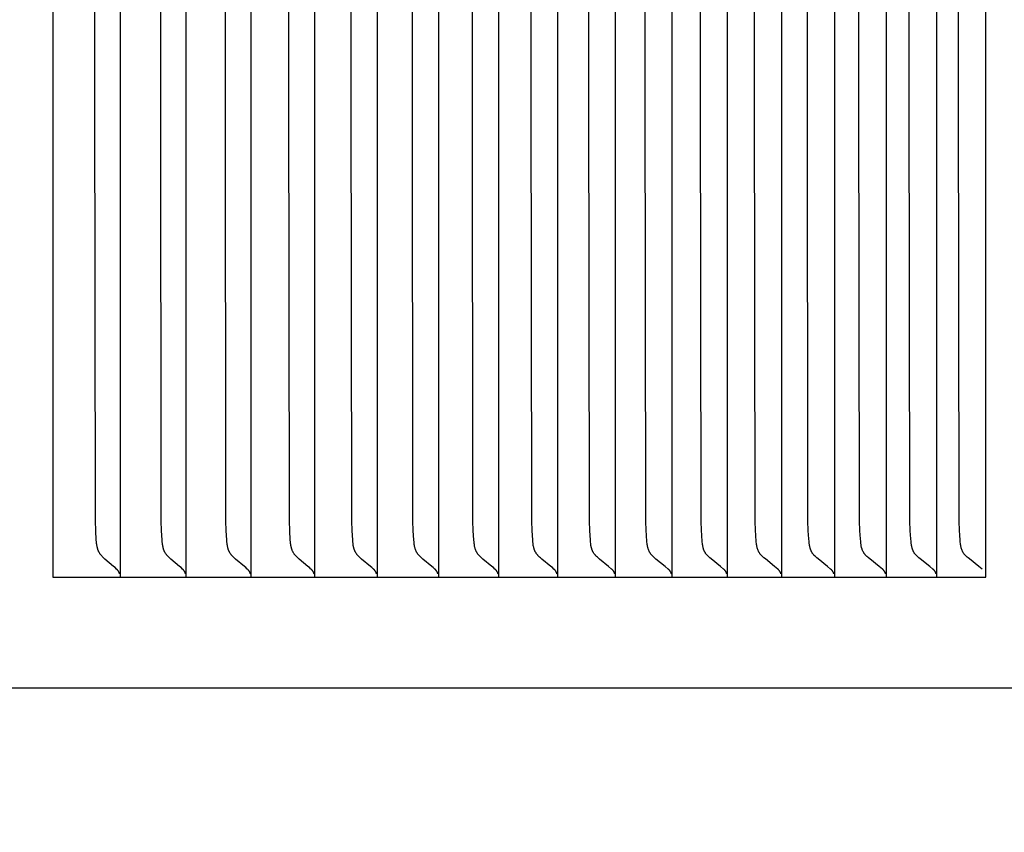
# Model space of a CAD drawing. Units: inches. Extents: x -12 to 113, y -9 to 70.
# Drawn here: x 19 to 20, y 59 to 60 of the extents above; entities that cross this region are included whole.
import ezdxf

# ---------------------------------------------------------------- set-up
doc = ezdxf.new("R2010")
doc.units = ezdxf.units.IN
doc.header["$MEASUREMENT"] = 0
doc.layers.add('Dimension (ANSI)', color=5, linetype='Continuous', lineweight=25)
doc.layers.add('PV', color=250, linetype='Continuous')
doc.styles.add('Arial', font='arial.ttf')
doc.dimstyles.new('Dimensions', dxfattribs={"dimtxt": 0.125, "dimasz": 0.125, "dimexe": 0.0625, "dimexo": 0.125, "dimgap": 0.09, "dimtad": 0, "dimtih": 1, "dimtoh": 1, "dimzin": 0, "dimdsep": 46, "dimlunit": 5, "dimtxsty": 'Arial', "dimcen": 0, "dimadec": 0, "dimazin": 0, "dimtfac": 1, "dimtofl": 0, "dimtmove": 0, "dimatfit": 3, "dimfxl": 1, "dimfrac": 2, "dimtolj": 1, "dimtzin": 0, "dimarcsym": 0})

# ---------------------------------------------------------------- blocks, each defined once
blk = doc.blocks.new('*D14')
at = {"layer": 'Defpoints', "color": 0, "transparency": 16777216}
for p in [(16.65682, 66.91599), (25.86656, 66.91599), (18.4998, 45.67153)]:
    blk.add_point(p, dxfattribs=at)
at = {"layer": 'Dimension (ANSI)', "color": 0, "lineweight": -2, "transparency": 16777216}
for p, q in [((17.15682, 66.91599), (26.11656, 66.91599)), ((25.86656, 66.41599), (25.86656, 58.23288)), ((25.86656, 46.17153), (25.86656, 54.35463)), ((18.9998, 45.67153), (26.11656, 45.67153))]:
    blk.add_line(p, q, dxfattribs=at)
at = {"layer": 'Dimension (ANSI)', "color": 0, "transparency": 16777216}
for points in [[(25.78323, 66.41599), (25.94989, 66.41599), (25.86656, 66.91599)], [(25.78323, 46.17153), (25.94989, 46.17153), (25.86656, 45.67153)]]:
    blk.add_solid(points, dxfattribs=at)
at = {"layer": 'Dimension (ANSI)', "color": 0, "transparency": 16777216, "insert": (25.86656, 56.29376), "char_height": 0.5, "attachment_point": 5, "style": 'Arial'}
blk.add_mtext('\\A1;Overall \\PHeight\\P21 1/4"\\P [53.96 cm]', dxfattribs=at)

msp = doc.modelspace()

# ---------------------------------------------------------------- linework, layer by layer
at = {"layer": 'PV'}
for points in [[(19.7807, 59.29723), (19.7807, 60.29723)], [(18.83565, 60.28798), (18.83565, 59.79723)], [(18.90363, 60.28798), (18.90363, 59.79723)], [(18.97046, 60.28798), (18.97046, 59.79723)], [(19.03613, 60.28798), (19.03613, 59.79723)], [(19.10063, 60.28798), (19.10063, 59.79723)], [(19.16395, 60.28798), (19.16395, 59.79723)], [(19.22609, 60.28798), (19.22609, 59.79723)], [(19.28703, 60.28798), (19.28703, 59.79723)], [(19.34677, 60.28798), (19.34677, 59.79723)], [(19.40531, 60.28798), (19.40531, 59.79723)], [(19.46263, 60.28798), (19.46263, 59.79723)], [(19.51873, 60.28798), (19.51873, 59.79723)], [(19.57361, 60.28798), (19.57361, 59.79723)], [(19.62725, 60.28798), (19.62725, 59.79723)], [(19.67965, 60.28798), (19.67965, 59.79723)], [(19.7308, 60.28798), (19.7308, 59.79723)], [(18.87817, 59.79723), (18.87874, 60.24054)], [(18.94483, 59.79723), (18.94539, 60.24054)], [(19.01032, 59.79723), (19.01089, 60.24054)], [(19.07465, 59.79723), (19.07523, 60.24054)], [(19.13781, 59.79723), (19.13838, 60.24054)], [(19.19978, 59.79723), (19.20036, 60.24054)], [(19.26056, 59.79723), (19.26115, 60.24054)], [(19.32015, 59.79723), (19.32073, 60.24054)], [(19.37853, 59.79723), (19.37912, 60.24054)], [(19.4357, 59.79723), (19.4363, 60.24054)], [(19.49166, 59.79723), (19.49225, 60.24054)], [(19.54639, 59.79723), (19.54699, 60.24054)], [(19.59989, 59.79723), (19.60049, 60.24054)], [(19.65215, 59.79723), (19.65275, 60.24054)], [(19.70317, 59.79723), (19.70377, 60.24054)], [(19.75294, 59.79723), (19.75355, 60.24054)], [(18.83565, 59.79723), (18.83565, 59.30649)], [(18.90012, 59.30536), (18.89864, 59.30673), (18.89718, 59.30803), (18.88841, 59.31549), (18.88703, 59.31673), (18.88635, 59.31737), (18.88569, 59.31803), (18.88504, 59.3187), (18.88473, 59.31904), (18.88443, 59.31939), (18.88414, 59.31974), (18.88385, 59.3201), (18.88358, 59.32046), (18.88332, 59.32082), (18.88306, 59.3212), (18.88282, 59.32159), (18.88259, 59.32198), (18.88237, 59.32238), (18.88216, 59.32278), (18.88196, 59.32319), (18.88178, 59.3236), (18.8816, 59.32401), (18.88144, 59.32443), (18.88129, 59.32485), (18.88114, 59.32527), (18.88101, 59.3257), (18.88088, 59.32613), (18.88076, 59.32657), (18.88065, 59.327), (18.88055, 59.32744), (18.88037, 59.32833), (18.88021, 59.32923), (18.88007, 59.33013), (18.87995, 59.33104), (18.87976, 59.33287), (18.87961, 59.33471), (18.87904, 59.34433), (18.87874, 59.35393), (18.87817, 59.79723)], [(18.90363, 59.79723), (18.90363, 59.30649)], [(18.96693, 59.30536), (18.96544, 59.30673), (18.96397, 59.30803), (18.95514, 59.31549), (18.95375, 59.31673), (18.95306, 59.31737), (18.95239, 59.31803), (18.95175, 59.3187), (18.95143, 59.31904), (18.95113, 59.31939), (18.95083, 59.31974), (18.95055, 59.3201), (18.95027, 59.32046), (18.95001, 59.32082), (18.94975, 59.3212), (18.9495, 59.32159), (18.94927, 59.32198), (18.94905, 59.32238), (18.94884, 59.32278), (18.94865, 59.32319), (18.94846, 59.32359), (18.94828, 59.32401), (18.94812, 59.32443), (18.94797, 59.32485), (18.94782, 59.32527), (18.94768, 59.3257), (18.94756, 59.32613), (18.94744, 59.32656), (18.94733, 59.327), (18.94722, 59.32744), (18.94704, 59.32833), (18.94688, 59.32922), (18.94674, 59.33013), (18.94662, 59.33104), (18.94643, 59.33287), (18.94628, 59.33471), (18.9457, 59.34433), (18.94539, 59.35393), (18.94483, 59.79723)], [(18.97046, 59.79723), (18.97046, 59.30649)], [(19.03257, 59.30536), (19.03107, 59.30673), (19.02959, 59.30803), (19.0207, 59.31549), (19.0193, 59.31673), (19.01861, 59.31737), (19.01794, 59.31803), (19.01729, 59.3187), (19.01697, 59.31904), (19.01666, 59.31939), (19.01637, 59.31974), (19.01608, 59.32009), (19.0158, 59.32046), (19.01554, 59.32082), (19.01528, 59.3212), (19.01503, 59.32159), (19.0148, 59.32198), (19.01458, 59.32238), (19.01437, 59.32278), (19.01417, 59.32318), (19.01398, 59.32359), (19.01381, 59.324), (19.01364, 59.32442), (19.01348, 59.32484), (19.01334, 59.32527), (19.0132, 59.3257), (19.01307, 59.32613), (19.01295, 59.32656), (19.01284, 59.327), (19.01274, 59.32744), (19.01255, 59.32832), (19.01239, 59.32922), (19.01225, 59.33012), (19.01213, 59.33103), (19.01194, 59.33287), (19.01178, 59.33471), (19.0112, 59.34433), (19.01089, 59.35393), (19.01032, 59.79723)], [(19.03613, 59.79723), (19.03613, 59.30649)], [(19.09705, 59.30536), (19.09554, 59.30673), (19.09404, 59.30803), (19.0851, 59.31549), (19.08369, 59.31673), (19.083, 59.31737), (19.08232, 59.31802), (19.08166, 59.3187), (19.08134, 59.31904), (19.08103, 59.31939), (19.08073, 59.31974), (19.08045, 59.32009), (19.08017, 59.32045), (19.0799, 59.32082), (19.07964, 59.3212), (19.07939, 59.32159), (19.07916, 59.32198), (19.07893, 59.32237), (19.07872, 59.32277), (19.07852, 59.32318), (19.07834, 59.32359), (19.07816, 59.324), (19.07799, 59.32442), (19.07784, 59.32484), (19.07769, 59.32526), (19.07755, 59.32569), (19.07742, 59.32612), (19.0773, 59.32656), (19.07719, 59.32699), (19.07709, 59.32743), (19.0769, 59.32832), (19.07673, 59.32922), (19.07659, 59.33012), (19.07647, 59.33103), (19.07628, 59.33287), (19.07612, 59.33471), (19.07554, 59.34433), (19.07523, 59.35393), (19.07465, 59.79723)], [(19.10063, 59.79723), (19.10063, 59.30649)], [(19.16034, 59.30536), (19.15882, 59.30673), (19.15732, 59.30803), (19.14832, 59.31549), (19.14691, 59.31673), (19.14621, 59.31737), (19.14552, 59.31802), (19.14486, 59.31869), (19.14454, 59.31904), (19.14423, 59.31938), (19.14393, 59.31974), (19.14364, 59.32009), (19.14335, 59.32045), (19.14309, 59.32082), (19.14282, 59.3212), (19.14257, 59.32159), (19.14234, 59.32198), (19.14212, 59.32237), (19.1419, 59.32277), (19.1417, 59.32318), (19.14151, 59.32359), (19.14134, 59.324), (19.14117, 59.32442), (19.14101, 59.32484), (19.14086, 59.32526), (19.14073, 59.32569), (19.1406, 59.32612), (19.14048, 59.32655), (19.14036, 59.32699), (19.14026, 59.32743), (19.14007, 59.32832), (19.1399, 59.32921), (19.13976, 59.33012), (19.13964, 59.33103), (19.13945, 59.33287), (19.13929, 59.33472), (19.1387, 59.34433), (19.13838, 59.35393), (19.13781, 59.79723)], [(19.16395, 59.79723), (19.16395, 59.30649)], [(19.22246, 59.30536), (19.22092, 59.30673), (19.21941, 59.30803), (19.21036, 59.31549), (19.20894, 59.31673), (19.20823, 59.31737), (19.20754, 59.31802), (19.20688, 59.31869), (19.20656, 59.31904), (19.20624, 59.31938), (19.20594, 59.31973), (19.20564, 59.32009), (19.20536, 59.32045), (19.20509, 59.32082), (19.20483, 59.3212), (19.20458, 59.32158), (19.20434, 59.32197), (19.20411, 59.32237), (19.2039, 59.32277), (19.2037, 59.32317), (19.20351, 59.32358), (19.20333, 59.324), (19.20316, 59.32441), (19.20301, 59.32483), (19.20286, 59.32526), (19.20272, 59.32568), (19.20259, 59.32612), (19.20247, 59.32655), (19.20235, 59.32699), (19.20225, 59.32743), (19.20206, 59.32831), (19.20189, 59.32921), (19.20175, 59.33012), (19.20163, 59.33103), (19.20143, 59.33287), (19.20127, 59.33472), (19.20067, 59.34433), (19.20036, 59.35393), (19.19978, 59.79723)], [(19.22609, 59.79723), (19.22609, 59.30649)], [(19.28338, 59.30536), (19.28184, 59.30673), (19.28032, 59.30803), (19.27121, 59.31549), (19.26977, 59.31673), (19.26907, 59.31737), (19.26837, 59.31802), (19.2677, 59.31869), (19.26738, 59.31903), (19.26706, 59.31938), (19.26676, 59.31973), (19.26646, 59.32009), (19.26618, 59.32045), (19.2659, 59.32082), (19.26564, 59.3212), (19.26539, 59.32158), (19.26515, 59.32197), (19.26492, 59.32237), (19.26471, 59.32277), (19.26451, 59.32317), (19.26432, 59.32358), (19.26414, 59.32399), (19.26397, 59.32441), (19.26381, 59.32483), (19.26366, 59.32525), (19.26352, 59.32568), (19.26339, 59.32611), (19.26327, 59.32655), (19.26315, 59.32698), (19.26305, 59.32742), (19.26286, 59.32831), (19.26269, 59.32921), (19.26255, 59.33011), (19.26242, 59.33103), (19.26222, 59.33287), (19.26206, 59.33472), (19.26146, 59.34433), (19.26115, 59.35393), (19.26056, 59.79723)], [(19.28703, 59.79723), (19.28703, 59.30649)], [(19.3431, 59.30536), (19.34155, 59.30673), (19.34002, 59.30803), (19.33086, 59.31549), (19.32942, 59.31673), (19.3287, 59.31736), (19.32801, 59.31802), (19.32733, 59.31869), (19.32701, 59.31903), (19.32669, 59.31938), (19.32638, 59.31973), (19.32608, 59.32009), (19.3258, 59.32045), (19.32552, 59.32082), (19.32526, 59.3212), (19.325, 59.32158), (19.32476, 59.32197), (19.32454, 59.32237), (19.32432, 59.32276), (19.32412, 59.32317), (19.32393, 59.32358), (19.32375, 59.32399), (19.32358, 59.32441), (19.32342, 59.32483), (19.32327, 59.32525), (19.32313, 59.32568), (19.323, 59.32611), (19.32287, 59.32654), (19.32276, 59.32698), (19.32265, 59.32742), (19.32246, 59.32831), (19.32229, 59.32921), (19.32215, 59.33011), (19.32202, 59.33103), (19.32182, 59.33287), (19.32166, 59.33472), (19.32105, 59.34433), (19.32073, 59.35393), (19.32015, 59.79723)], [(19.34677, 59.79723), (19.34677, 59.30649)], [(19.40161, 59.30536), (19.39851, 59.30803), (19.3893, 59.31549), (19.38785, 59.31673), (19.38714, 59.31736), (19.38643, 59.31802), (19.38576, 59.31869), (19.38543, 59.31903), (19.38511, 59.31938), (19.3848, 59.31973), (19.3845, 59.32009), (19.38421, 59.32045), (19.38393, 59.32082), (19.38367, 59.3212), (19.38341, 59.32158), (19.38317, 59.32197), (19.38295, 59.32236), (19.38273, 59.32276), (19.38253, 59.32317), (19.38233, 59.32357), (19.38215, 59.32399), (19.38198, 59.3244), (19.38182, 59.32482), (19.38167, 59.32525), (19.38153, 59.32567), (19.3814, 59.32611), (19.38127, 59.32654), (19.38116, 59.32698), (19.38105, 59.32742), (19.38086, 59.32831), (19.38069, 59.3292), (19.38054, 59.33011), (19.38042, 59.33102), (19.38021, 59.33286), (19.38005, 59.33472), (19.37944, 59.34433), (19.37912, 59.35393), (19.37853, 59.79723)], [(19.40531, 59.79723), (19.40531, 59.30649)], [(19.45892, 59.30536), (19.4558, 59.30803), (19.44654, 59.31549), (19.44508, 59.31673), (19.44436, 59.31736), (19.44365, 59.31802), (19.44297, 59.31869), (19.44264, 59.31903), (19.44232, 59.31938), (19.442, 59.31973), (19.4417, 59.32009), (19.44141, 59.32045), (19.44113, 59.32082), (19.44087, 59.32119), (19.44061, 59.32158), (19.44037, 59.32197), (19.44014, 59.32236), (19.43993, 59.32276), (19.43972, 59.32316), (19.43953, 59.32357), (19.43935, 59.32398), (19.43917, 59.3244), (19.43901, 59.32482), (19.43886, 59.32524), (19.43872, 59.32567), (19.43859, 59.3261), (19.43846, 59.32654), (19.43835, 59.32697), (19.43824, 59.32741), (19.43804, 59.3283), (19.43787, 59.3292), (19.43773, 59.33011), (19.4376, 59.33102), (19.4374, 59.33286), (19.43688, 59.33952), (19.43662, 59.34433), (19.4363, 59.35393), (19.4357, 59.79723)], [(19.46263, 59.79723), (19.46263, 59.30649)], [(19.515, 59.30536), (19.51186, 59.30803), (19.50255, 59.3155), (19.50108, 59.31672), (19.50036, 59.31736), (19.49965, 59.31802), (19.49896, 59.31869), (19.49863, 59.31903), (19.49831, 59.31938), (19.49799, 59.31973), (19.49769, 59.32009), (19.4974, 59.32045), (19.49712, 59.32082), (19.49685, 59.32119), (19.49659, 59.32158), (19.49635, 59.32197), (19.49612, 59.32236), (19.4959, 59.32276), (19.4957, 59.32316), (19.4955, 59.32357), (19.49532, 59.32398), (19.49515, 59.3244), (19.49499, 59.32482), (19.49483, 59.32524), (19.49469, 59.32567), (19.49456, 59.3261), (19.49443, 59.32653), (19.49432, 59.32697), (19.49421, 59.32741), (19.49401, 59.3283), (19.49384, 59.3292), (19.4937, 59.33011), (19.49357, 59.33102), (19.49336, 59.33286), (19.49284, 59.33952), (19.49258, 59.34433), (19.49225, 59.35393), (19.49166, 59.79723)], [(19.51873, 59.79723), (19.51873, 59.30649)], [(19.56985, 59.30536), (19.5667, 59.30803), (19.55734, 59.3155), (19.55586, 59.31672), (19.55513, 59.31736), (19.55442, 59.31801), (19.55373, 59.31869), (19.5534, 59.31903), (19.55307, 59.31937), (19.55275, 59.31973), (19.55245, 59.32008), (19.55216, 59.32045), (19.55188, 59.32081), (19.55161, 59.32119), (19.55135, 59.32158), (19.55111, 59.32196), (19.55088, 59.32236), (19.55066, 59.32275), (19.55045, 59.32316), (19.55026, 59.32357), (19.55007, 59.32398), (19.5499, 59.32439), (19.54974, 59.32481), (19.54958, 59.32524), (19.54944, 59.32566), (19.54931, 59.3261), (19.54918, 59.32653), (19.54906, 59.32697), (19.54895, 59.32741), (19.54876, 59.3283), (19.54859, 59.3292), (19.54844, 59.3301), (19.54831, 59.33102), (19.5481, 59.33286), (19.54758, 59.33952), (19.54731, 59.34433), (19.54699, 59.35393), (19.54639, 59.79723)], [(19.57361, 59.79723), (19.57361, 59.30649)], [(19.62347, 59.30536), (19.6203, 59.30803), (19.61089, 59.3155), (19.60941, 59.31672), (19.60868, 59.31736), (19.60796, 59.31801), (19.60727, 59.31868), (19.60693, 59.31903), (19.6066, 59.31937), (19.60629, 59.31973), (19.60598, 59.32008), (19.60568, 59.32045), (19.6054, 59.32081), (19.60513, 59.32119), (19.60487, 59.32157), (19.60463, 59.32196), (19.6044, 59.32235), (19.60418, 59.32275), (19.60397, 59.32316), (19.60378, 59.32356), (19.60359, 59.32397), (19.60342, 59.32439), (19.60325, 59.32481), (19.6031, 59.32523), (19.60296, 59.32566), (19.60282, 59.32609), (19.6027, 59.32653), (19.60258, 59.32696), (19.60247, 59.32741), (19.60227, 59.32829), (19.6021, 59.32919), (19.60195, 59.3301), (19.60182, 59.33102), (19.60161, 59.33286), (19.60109, 59.33952), (19.60082, 59.34433), (19.60049, 59.35393), (19.59989, 59.79723)], [(19.62725, 59.79723), (19.62725, 59.30649)], [(19.67585, 59.30536), (19.67266, 59.30803), (19.66321, 59.3155), (19.66172, 59.31672), (19.66099, 59.31736), (19.66026, 59.31801), (19.65957, 59.31868), (19.65923, 59.31903), (19.6589, 59.31937), (19.65858, 59.31972), (19.65827, 59.32008), (19.65798, 59.32044), (19.65769, 59.32081), (19.65742, 59.32119), (19.65716, 59.32157), (19.65692, 59.32196), (19.65668, 59.32235), (19.65646, 59.32275), (19.65626, 59.32315), (19.65606, 59.32356), (19.65587, 59.32397), (19.6557, 59.32439), (19.65554, 59.32481), (19.65538, 59.32523), (19.65524, 59.32566), (19.6551, 59.32609), (19.65497, 59.32652), (19.65486, 59.32696), (19.65474, 59.3274), (19.65455, 59.32829), (19.65437, 59.32919), (19.65422, 59.3301), (19.6541, 59.33101), (19.65388, 59.33286), (19.65336, 59.33952), (19.65308, 59.34433), (19.65275, 59.35393), (19.65215, 59.79723)], [(19.67965, 59.79723), (19.67965, 59.30649)], [(19.72699, 59.30536), (19.72378, 59.30803), (19.71429, 59.3155), (19.71279, 59.31672), (19.71205, 59.31736), (19.71132, 59.31801), (19.71062, 59.31868), (19.71028, 59.31902), (19.70995, 59.31937), (19.70963, 59.31972), (19.70932, 59.32008), (19.70902, 59.32044), (19.70874, 59.32081), (19.70846, 59.32119), (19.7082, 59.32157), (19.70796, 59.32196), (19.70773, 59.32235), (19.7075, 59.32275), (19.7073, 59.32315), (19.7071, 59.32356), (19.70691, 59.32397), (19.70674, 59.32438), (19.70657, 59.3248), (19.70642, 59.32523), (19.70627, 59.32566), (19.70614, 59.32609), (19.70601, 59.32652), (19.70589, 59.32696), (19.70578, 59.3274), (19.70558, 59.32829), (19.7054, 59.32919), (19.70526, 59.3301), (19.70513, 59.33101), (19.70491, 59.33286), (19.70438, 59.33952), (19.70411, 59.34432), (19.70377, 59.35393), (19.70317, 59.79723)], [(19.7308, 59.79723), (19.7308, 59.30649)], [(19.77687, 59.30536), (19.77365, 59.30803), (19.76411, 59.3155), (19.76261, 59.31672), (19.76186, 59.31736), (19.76113, 59.31801), (19.76043, 59.31868), (19.76008, 59.31902), (19.75975, 59.31937), (19.75943, 59.31972), (19.75912, 59.32008), (19.75882, 59.32044), (19.75853, 59.32081), (19.75826, 59.32119), (19.758, 59.32157), (19.75775, 59.32196), (19.75752, 59.32235), (19.7573, 59.32275), (19.75709, 59.32315), (19.75689, 59.32355), (19.7567, 59.32397), (19.75653, 59.32438), (19.75636, 59.3248), (19.7562, 59.32523), (19.75606, 59.32565), (19.75592, 59.32608), (19.75579, 59.32652), (19.75567, 59.32696), (19.75556, 59.3274), (19.75536, 59.32829), (19.75519, 59.32919), (19.75504, 59.3301), (19.75491, 59.33101), (19.75469, 59.33286), (19.75452, 59.33472), (19.75416, 59.33952), (19.75388, 59.34432), (19.75355, 59.35393), (19.75294, 59.79723)], [(18.83565, 59.30649), (18.83565, 59.29723)], [(18.90195, 59.30324), (18.90185, 59.30339), (18.90175, 59.30354), (18.90165, 59.30368), (18.90154, 59.30383), (18.90144, 59.30397), (18.90133, 59.30411), (18.90122, 59.30425), (18.9011, 59.30438), (18.90099, 59.30451), (18.90087, 59.30464), (18.90075, 59.30477), (18.90063, 59.30489), (18.9005, 59.30501), (18.90038, 59.30513), (18.90025, 59.30525), (18.90012, 59.30536)], [(18.90363, 59.30649), (18.90363, 59.29723)], [(18.96877, 59.30324), (18.96867, 59.30339), (18.96857, 59.30354), (18.96846, 59.30368), (18.96836, 59.30383), (18.96825, 59.30397), (18.96814, 59.30411), (18.96803, 59.30425), (18.96792, 59.30438), (18.9678, 59.30451), (18.96768, 59.30464), (18.96756, 59.30477), (18.96744, 59.30489), (18.96731, 59.30501), (18.96719, 59.30513), (18.96706, 59.30525), (18.96693, 59.30536)], [(18.97046, 59.30649), (18.97046, 59.29723)], [(19.03442, 59.30324), (19.03432, 59.30339), (19.03422, 59.30354), (19.03412, 59.30368), (19.03401, 59.30383), (19.03391, 59.30397), (19.0338, 59.30411), (19.03368, 59.30425), (19.03357, 59.30438), (19.03345, 59.30451), (19.03333, 59.30464), (19.03321, 59.30477), (19.03309, 59.30489), (19.03296, 59.30501), (19.03283, 59.30513), (19.0327, 59.30525), (19.03257, 59.30536)], [(19.03613, 59.30649), (19.03613, 59.29723)], [(19.09891, 59.30324), (19.09881, 59.30339), (19.09871, 59.30354), (19.09861, 59.30368), (19.0985, 59.30383), (19.09839, 59.30397), (19.09828, 59.30411), (19.09817, 59.30425), (19.09805, 59.30438), (19.09793, 59.30451), (19.09781, 59.30464), (19.09769, 59.30477), (19.09756, 59.30489), (19.09744, 59.30501), (19.09731, 59.30513), (19.09718, 59.30525), (19.09705, 59.30536)], [(19.10063, 59.30649), (19.10063, 59.29723)], [(19.16222, 59.30324), (19.16212, 59.30339), (19.16202, 59.30354), (19.16191, 59.30368), (19.16181, 59.30383), (19.1617, 59.30397), (19.16158, 59.30411), (19.16147, 59.30425), (19.16135, 59.30438), (19.16124, 59.30451), (19.16111, 59.30464), (19.16099, 59.30477), (19.16087, 59.30489), (19.16074, 59.30501), (19.16061, 59.30513), (19.16048, 59.30525), (19.16034, 59.30536)], [(19.16395, 59.30649), (19.16395, 59.29723)], [(19.22434, 59.30324), (19.22424, 59.30339), (19.22414, 59.30354), (19.22404, 59.30368), (19.22393, 59.30383), (19.22382, 59.30397), (19.22371, 59.30411), (19.22359, 59.30425), (19.22347, 59.30438), (19.22335, 59.30451), (19.22323, 59.30464), (19.22311, 59.30477), (19.22298, 59.30489), (19.22285, 59.30501), (19.22272, 59.30513), (19.22259, 59.30525), (19.22246, 59.30536)], [(19.22609, 59.30649), (19.22609, 59.29723)], [(19.28528, 59.30324), (19.28518, 59.30339), (19.28507, 59.30354), (19.28497, 59.30368), (19.28486, 59.30383), (19.28475, 59.30397), (19.28463, 59.30411), (19.28452, 59.30425), (19.2844, 59.30438), (19.28428, 59.30451), (19.28416, 59.30464), (19.28403, 59.30477), (19.28391, 59.30489), (19.28378, 59.30501), (19.28365, 59.30513), (19.28351, 59.30525), (19.28338, 59.30536)], [(19.28703, 59.30649), (19.28703, 59.29723)], [(19.34501, 59.30324), (19.34491, 59.30339), (19.3448, 59.30354), (19.3447, 59.30368), (19.34459, 59.30383), (19.34448, 59.30397), (19.34436, 59.30411), (19.34425, 59.30425), (19.34413, 59.30438), (19.34401, 59.30451), (19.34388, 59.30464), (19.34376, 59.30477), (19.34363, 59.30489), (19.3435, 59.30501), (19.34337, 59.30513), (19.34324, 59.30525), (19.3431, 59.30536)], [(19.34677, 59.30649), (19.34677, 59.29723)], [(19.40354, 59.30324), (19.40343, 59.30339), (19.40333, 59.30354), (19.40322, 59.30368), (19.40311, 59.30383), (19.403, 59.30397), (19.40289, 59.30411), (19.40277, 59.30425), (19.40265, 59.30438), (19.40253, 59.30451), (19.4024, 59.30464), (19.40228, 59.30477), (19.40215, 59.30489), (19.40202, 59.30501), (19.40189, 59.30513), (19.40175, 59.30525), (19.40161, 59.30536)], [(19.40531, 59.30649), (19.40531, 59.29723)], [(19.46085, 59.30324), (19.46075, 59.30339), (19.46064, 59.30354), (19.46053, 59.30368), (19.46042, 59.30383), (19.46031, 59.30397), (19.46019, 59.30411), (19.46008, 59.30425), (19.45996, 59.30438), (19.45984, 59.30451), (19.45971, 59.30464), (19.45958, 59.30477), (19.45945, 59.30489), (19.45932, 59.30501), (19.45919, 59.30513), (19.45905, 59.30525), (19.45892, 59.30536)], [(19.46263, 59.30649), (19.46263, 59.29723)], [(19.51694, 59.30324), (19.51684, 59.30339), (19.51673, 59.30354), (19.51662, 59.30368), (19.51651, 59.30383), (19.5164, 59.30397), (19.51628, 59.30411), (19.51616, 59.30425), (19.51604, 59.30438), (19.51592, 59.30451), (19.5158, 59.30464), (19.51567, 59.30477), (19.51554, 59.30489), (19.51541, 59.30501), (19.51527, 59.30513), (19.51514, 59.30525), (19.515, 59.30536)], [(19.51873, 59.30649), (19.51873, 59.29723)], [(19.57181, 59.30324), (19.5717, 59.30339), (19.5716, 59.30354), (19.57149, 59.30368), (19.57137, 59.30383), (19.57126, 59.30397), (19.57114, 59.30411), (19.57103, 59.30425), (19.5709, 59.30438), (19.57078, 59.30451), (19.57065, 59.30464), (19.57053, 59.30477), (19.5704, 59.30489), (19.57026, 59.30501), (19.57013, 59.30513), (19.56999, 59.30525), (19.56985, 59.30536)], [(19.57361, 59.30649), (19.57361, 59.29723)], [(19.62544, 59.30324), (19.62533, 59.30339), (19.62523, 59.30354), (19.62512, 59.30368), (19.625, 59.30383), (19.62489, 59.30397), (19.62477, 59.30411), (19.62465, 59.30425), (19.62453, 59.30438), (19.62441, 59.30451), (19.62428, 59.30464), (19.62415, 59.30477), (19.62402, 59.30489), (19.62389, 59.30501), (19.62375, 59.30513), (19.62361, 59.30525), (19.62347, 59.30536)], [(19.62725, 59.30649), (19.62725, 59.29723)], [(19.67783, 59.30324), (19.67772, 59.30339), (19.67761, 59.30354), (19.6775, 59.30368), (19.67739, 59.30383), (19.67728, 59.30397), (19.67716, 59.30411), (19.67704, 59.30425), (19.67692, 59.30438), (19.67679, 59.30451), (19.67667, 59.30464), (19.67654, 59.30477), (19.6764, 59.30489), (19.67627, 59.30501), (19.67613, 59.30513), (19.67599, 59.30525), (19.67585, 59.30536)], [(19.67965, 59.30649), (19.67965, 59.29723)], [(19.72897, 59.30324), (19.72887, 59.30339), (19.72876, 59.30354), (19.72865, 59.30368), (19.72853, 59.30383), (19.72842, 59.30397), (19.7283, 59.30411), (19.72818, 59.30425), (19.72806, 59.30438), (19.72793, 59.30451), (19.7278, 59.30464), (19.72767, 59.30477), (19.72754, 59.30489), (19.72741, 59.30501), (19.72727, 59.30513), (19.72713, 59.30525), (19.72699, 59.30536)], [(19.7308, 59.30649), (19.7308, 59.29723)], [(18.83565, 59.29723), (18.90363, 59.29723)], [(18.9032, 59.3004), (18.90309, 59.30078), (18.90296, 59.30115), (18.90289, 59.30133), (18.90282, 59.30152), (18.90274, 59.3017), (18.90267, 59.30188), (18.90259, 59.30205), (18.9025, 59.30223), (18.90242, 59.3024), (18.90233, 59.30257), (18.90224, 59.30274), (18.90214, 59.30291), (18.90205, 59.30307), (18.90195, 59.30324)], [(18.90363, 59.29723), (18.97045, 59.29723)], [(18.97003, 59.3004), (18.96991, 59.30078), (18.96985, 59.30096), (18.96978, 59.30115), (18.96972, 59.30133), (18.96964, 59.30152), (18.96957, 59.3017), (18.96949, 59.30188), (18.96941, 59.30205), (18.96933, 59.30223), (18.96924, 59.3024), (18.96915, 59.30257), (18.96906, 59.30274), (18.96896, 59.30291), (18.96887, 59.30307), (18.96877, 59.30324)], [(18.97045, 59.29723), (19.03611, 59.29723)], [(19.03569, 59.3004), (19.03564, 59.30059), (19.03558, 59.30078), (19.03551, 59.30096), (19.03545, 59.30115), (19.03538, 59.30133), (19.03531, 59.30152), (19.03523, 59.3017), (19.03515, 59.30188), (19.03507, 59.30205), (19.03499, 59.30223), (19.0349, 59.3024), (19.03481, 59.30257), (19.03472, 59.30274), (19.03462, 59.30291), (19.03452, 59.30307), (19.03442, 59.30324)], [(19.03611, 59.29723), (19.1006, 59.29723)], [(19.10019, 59.3004), (19.10013, 59.30059), (19.10007, 59.30078), (19.10001, 59.30096), (19.09994, 59.30115), (19.09987, 59.30133), (19.0998, 59.30152), (19.09972, 59.3017), (19.09965, 59.30188), (19.09956, 59.30205), (19.09948, 59.30223), (19.09939, 59.3024), (19.0993, 59.30257), (19.09921, 59.30274), (19.09911, 59.30291), (19.09901, 59.30307), (19.09891, 59.30324)], [(19.1006, 59.29723), (19.16392, 59.29723)], [(19.16351, 59.3004), (19.16345, 59.30059), (19.16339, 59.30078), (19.16333, 59.30096), (19.16326, 59.30115), (19.16319, 59.30133), (19.16312, 59.30152), (19.16304, 59.3017), (19.16296, 59.30188), (19.16288, 59.30205), (19.16279, 59.30223), (19.1627, 59.3024), (19.16261, 59.30257), (19.16252, 59.30274), (19.16242, 59.30291), (19.16232, 59.30307), (19.16222, 59.30324)], [(19.16392, 59.29723), (19.22605, 59.29723)], [(19.22564, 59.3004), (19.22558, 59.30059), (19.22552, 59.30078), (19.22546, 59.30096), (19.22539, 59.30115), (19.22532, 59.30133), (19.22525, 59.30152), (19.22517, 59.3017), (19.22509, 59.30188), (19.22501, 59.30205), (19.22492, 59.30223), (19.22483, 59.3024), (19.22474, 59.30257), (19.22465, 59.30274), (19.22455, 59.30291), (19.22445, 59.30307), (19.22434, 59.30324)], [(19.22605, 59.29723), (19.28699, 59.29723)], [(19.28658, 59.3004), (19.28652, 59.30059), (19.28646, 59.30078), (19.2864, 59.30096), (19.28633, 59.30115), (19.28626, 59.30133), (19.28618, 59.30152), (19.28611, 59.3017), (19.28603, 59.30188), (19.28594, 59.30205), (19.28586, 59.30223), (19.28577, 59.3024), (19.28568, 59.30257), (19.28558, 59.30274), (19.28548, 59.30291), (19.28538, 59.30307), (19.28528, 59.30324)], [(19.28699, 59.29723), (19.34673, 59.29723)], [(19.34632, 59.3004), (19.34626, 59.30059), (19.3462, 59.30078), (19.34614, 59.30096), (19.34607, 59.30115), (19.346, 59.30133), (19.34592, 59.30152), (19.34585, 59.3017), (19.34576, 59.30188), (19.34568, 59.30205), (19.34559, 59.30223), (19.3455, 59.3024), (19.34541, 59.30257), (19.34531, 59.30274), (19.34522, 59.30291), (19.34511, 59.30307), (19.34501, 59.30324)], [(19.34673, 59.29723), (19.40527, 59.29723)], [(19.40485, 59.3004), (19.4048, 59.30059), (19.40473, 59.30078), (19.40467, 59.30096), (19.4046, 59.30115), (19.40453, 59.30133), (19.40445, 59.30152), (19.40438, 59.3017), (19.40429, 59.30188), (19.40421, 59.30205), (19.40412, 59.30223), (19.40403, 59.3024), (19.40394, 59.30257), (19.40384, 59.30274), (19.40374, 59.30291), (19.40364, 59.30307), (19.40354, 59.30324)], [(19.40527, 59.29723), (19.4626, 59.29723)], [(19.46217, 59.3004), (19.46212, 59.30059), (19.46205, 59.30078), (19.46199, 59.30096), (19.46192, 59.30115), (19.46185, 59.30133), (19.46177, 59.30152), (19.46169, 59.3017), (19.46161, 59.30188), (19.46153, 59.30205), (19.46144, 59.30223), (19.46135, 59.3024), (19.46125, 59.30257), (19.46116, 59.30274), (19.46106, 59.30291), (19.46095, 59.30307), (19.46085, 59.30324)], [(19.4626, 59.29723), (19.5187, 59.29723)], [(19.51827, 59.3004), (19.51821, 59.30059), (19.51815, 59.30078), (19.51809, 59.30096), (19.51802, 59.30115), (19.51794, 59.30133), (19.51787, 59.30152), (19.51779, 59.3017), (19.51771, 59.30188), (19.51762, 59.30205), (19.51753, 59.30223), (19.51744, 59.3024), (19.51735, 59.30257), (19.51725, 59.30274), (19.51715, 59.30291), (19.51705, 59.30307), (19.51694, 59.30324)], [(19.5187, 59.29723), (19.57358, 59.29723)], [(19.57315, 59.3004), (19.57309, 59.30059), (19.57302, 59.30078), (19.57296, 59.30096), (19.57289, 59.30115), (19.57281, 59.30133), (19.57274, 59.30152), (19.57266, 59.3017), (19.57258, 59.30188), (19.57249, 59.30205), (19.5724, 59.30223), (19.57231, 59.3024), (19.57222, 59.30257), (19.57212, 59.30274), (19.57202, 59.30291), (19.57191, 59.30307), (19.57181, 59.30324)], [(19.57358, 59.29723), (19.62723, 59.29723)], [(19.62678, 59.3004), (19.62672, 59.30059), (19.62666, 59.30078), (19.62659, 59.30096), (19.62652, 59.30115), (19.62645, 59.30133), (19.62637, 59.30152), (19.62629, 59.3017), (19.62621, 59.30188), (19.62613, 59.30205), (19.62604, 59.30223), (19.62594, 59.3024), (19.62585, 59.30257), (19.62575, 59.30274), (19.62565, 59.30291), (19.62554, 59.30307), (19.62544, 59.30324)], [(19.62723, 59.29723), (19.67964, 59.29723)], [(19.67918, 59.3004), (19.67912, 59.30059), (19.67906, 59.30078), (19.67899, 59.30096), (19.67892, 59.30115), (19.67885, 59.30133), (19.67877, 59.30152), (19.67869, 59.3017), (19.67861, 59.30188), (19.67852, 59.30205), (19.67843, 59.30223), (19.67834, 59.3024), (19.67824, 59.30257), (19.67814, 59.30274), (19.67804, 59.30291), (19.67794, 59.30307), (19.67783, 59.30324)], [(19.67964, 59.29723), (19.7308, 59.29723)], [(19.73033, 59.3004), (19.73027, 59.30059), (19.73021, 59.30078), (19.73014, 59.30096), (19.73007, 59.30115), (19.73, 59.30133), (19.72992, 59.30152), (19.72984, 59.3017), (19.72976, 59.30188), (19.72967, 59.30205), (19.72958, 59.30223), (19.72948, 59.3024), (19.72939, 59.30257), (19.72929, 59.30274), (19.72919, 59.30291), (19.72908, 59.30307), (19.72897, 59.30324)], [(19.7308, 59.29723), (19.7807, 59.29723)], [(20.62932, 59.18473), (-7.37068, 59.18474)]]:
    msp.add_lwpolyline(points, dxfattribs=at)

# ---------------------------------------------------------------- dimensions: what is measured, and where the dimension line sits
at = {"layer": 'Dimension (ANSI)'}
dim = msp.add_linear_dim(base=(25.86656, 66.91599), p1=(18.4998, 45.67153), p2=(16.65682, 66.91599), angle=90, text='Overall \\PHeight\\P<>\\P[]', dimstyle='Dimensions', override={"dimpost": '"'}, dxfattribs=at)
dim.commit()
dim.dimension.update_dxf_attribs({"geometry": '*D14', "text_midpoint": (25.86656, 56.29376)})

doc.saveas('drawing.dxf')
